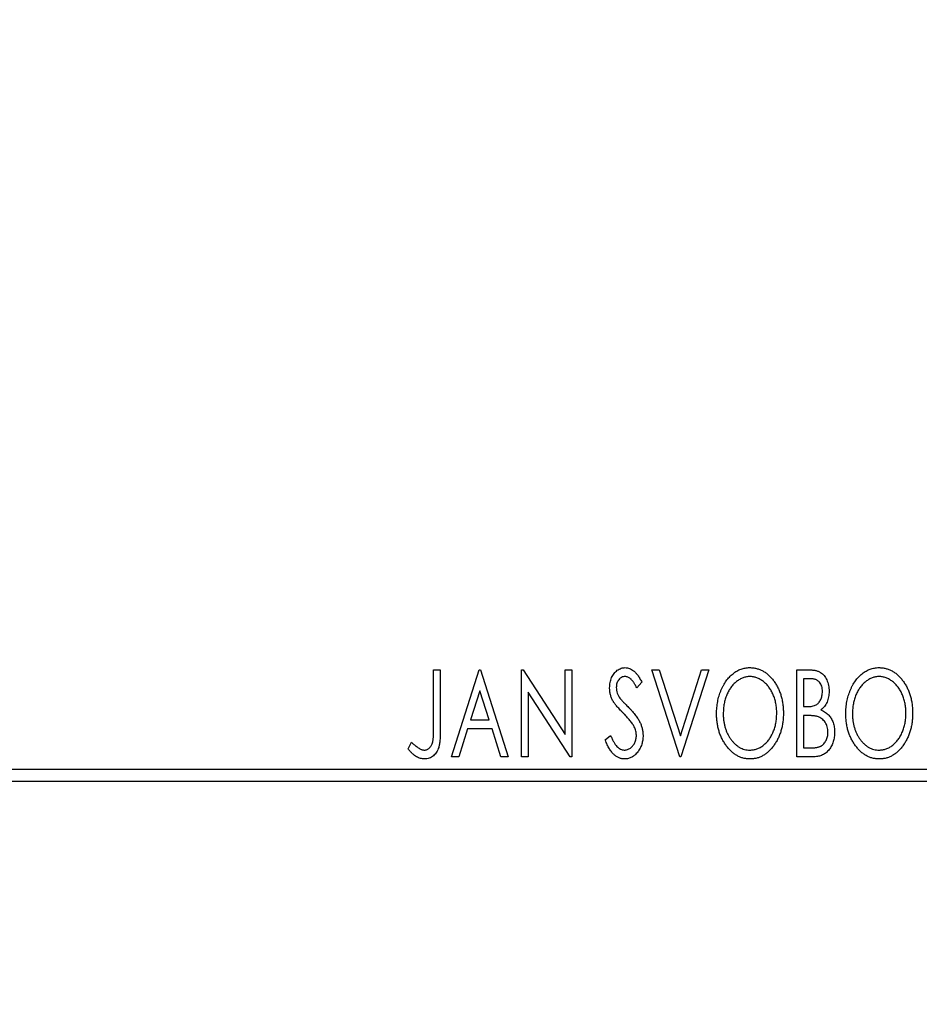
# Model space of a CAD drawing. Units: millimetres. Extents: x 15 to 415, y 5 to 292.
# Drawn here: x 263 to 272, y 139 to 149 of the extents above; entities that cross this region are included whole.
import ezdxf

# ---------------------------------------------------------------- set-up
doc = ezdxf.new("R2010")
doc.units = ezdxf.units.MM
doc.styles.add('SLDTEXTSTYLE0', font='TXT', dxfattribs={"width": 0.75})
doc.dimstyles.new('SLDDIMSTYLE0', dxfattribs={"dimtxt": 3.5, "dimasz": 3.302, "dimexe": 0, "dimexo": 0.0625, "dimgap": 0.875, "dimtad": 1, "dimdec": 0, "dimlfac": 4.3, "dimrnd": 1e-09, "dimzin": 12, "dimdsep": 46, "dimtxsty": 'SLDTEXTSTYLE0', "dimsah": 1, "dimcen": 0.09, "dimadec": 0, "dimazin": 3, "dimtfac": 1, "dimtdec": 0, "dimtofl": 0, "dimtmove": 0, "dimatfit": 3, "dimfxl": 1, "dimfrac": 2, "dimtolj": 1, "dimtzin": 12, "dimarcsym": 0})
doc.dimstyles.new('SLDDIMSTYLE2', dxfattribs={"dimtxt": 3.5, "dimasz": 3.302, "dimexe": 0, "dimexo": 0.0625, "dimgap": 0.875, "dimtad": 1, "dimdec": 0, "dimlfac": 4.3, "dimrnd": 1e-09, "dimzin": 12, "dimdsep": 46, "dimtxsty": 'SLDTEXTSTYLE0', "dimsah": 1, "dimcen": 0.09, "dimadec": 0, "dimazin": 3, "dimtfac": 1, "dimtdec": 0, "dimtmove": 0, "dimatfit": 0, "dimfxl": 1, "dimfrac": 2, "dimtolj": 1, "dimtzin": 12, "dimarcsym": 0})

# ---------------------------------------------------------------- blocks, each defined once
blk = doc.blocks.new('_D_6')
at = {"color": 7, "linetype": 'Continuous', "lineweight": 0}
for p, q in [((245.94, 140.5019), (245.94, 130.5019)), ((275.0098, 140.5019), (275.0098, 130.5019)), ((245.94, 131.5019), (275.0098, 131.5019))]:
    blk.add_line(p, q, dxfattribs=at)
at = {"color": 7, "linetype": 'Continuous', "lineweight": 18}
for points in [[(245.94, 131.5019), (249.242, 130.9939), (249.242, 132.0099)], [(275.0098, 131.5019), (271.7078, 132.0099), (271.7078, 130.9939)]]:
    blk.add_solid(points, dxfattribs=at)
at = {"color": 7, "linetype": 'Continuous', "lineweight": 18, "insert": (254.9673, 136.0136), "char_height": 3.5, "attachment_point": 1, "style": 'SLDTEXTSTYLE0'}
blk.add_mtext('125', dxfattribs=at)
blk = doc.blocks.new('_D_10')
at = {"color": 7, "linetype": 'Continuous', "lineweight": 0}
for p, q in [((278.2656, 152.1298), (278.2656, 130.5019)), ((275.0098, 140.5019), (275.0098, 130.5019)), ((275.0098, 131.5019), (268.6598, 131.5019)), ((278.2656, 131.5019), (275.0098, 131.5019)), ((278.2656, 131.5019), (284.653, 131.5019))]:
    blk.add_line(p, q, dxfattribs=at)
at = {"color": 7, "linetype": 'Continuous', "lineweight": 18}
for points in [[(275.0098, 131.5019), (271.7078, 132.0099), (271.7078, 130.9939)], [(278.2656, 131.5019), (281.5676, 130.9939), (281.5676, 132.0099)]]:
    blk.add_solid(points, dxfattribs=at)
at = {"color": 7, "linetype": 'Continuous', "lineweight": 18, "insert": (279.4808, 136.0136), "char_height": 3.5, "attachment_point": 1, "style": 'SLDTEXTSTYLE0'}
blk.add_mtext('14', dxfattribs=at)

msp = doc.modelspace()

# ---------------------------------------------------------------- linework, layer by layer
at = {"color": 7, "linetype": 'Continuous', "lineweight": 25}
for p, q in [((267.1833, 142.5484), (267.2459, 142.5484)), ((267.1833, 142.0069), (267.1833, 142.5484)), ((267.2459, 142.5484), (267.2459, 141.9987)), ((267.3503, 141.7344), (267.6111, 142.5484)), ((267.6111, 142.5484), (267.6216, 142.5484)), ((267.6216, 142.5484), (267.8825, 141.7344)), ((268.0077, 142.5484), (268.0209, 142.5484)), ((268.0077, 141.7344), (268.0077, 142.5484)), ((268.0209, 142.5484), (268.4147, 141.9413)), ((268.4147, 142.5484), (268.4773, 142.5484)), ((268.4147, 141.9413), (268.4147, 142.5484)), ((268.4773, 142.5484), (268.4773, 141.7344)), ((269.2286, 142.5484), (269.2968, 142.5484)), ((269.4895, 141.7344), (269.2286, 142.5484)), ((269.2968, 142.5484), (269.4947, 141.9309)), ((269.4947, 141.9309), (269.6927, 142.5484)), ((269.7608, 142.5484), (269.4999, 141.7344)), ((269.6927, 142.5484), (269.7608, 142.5484)), ((270.5852, 142.5484), (270.7003, 142.5484)), ((270.5852, 141.7344), (270.5852, 142.5484)), ((269.1347, 142.4315), (269.0858, 142.3814)), ((270.6478, 142.4649), (270.6478, 142.204)), ((270.7127, 142.4649), (270.6478, 142.4649)), ((267.6162, 142.3521), (267.5288, 142.0788)), ((267.7039, 142.0788), (267.6162, 142.3521)), ((268.0703, 142.34), (268.0703, 141.7344)), ((268.4631, 141.7344), (268.0703, 142.34)), ((270.6478, 142.204), (270.6798, 142.204)), ((267.5288, 142.0788), (267.7039, 142.0788)), ((270.6478, 142.1205), (270.6478, 141.8179)), ((270.6794, 142.1205), (270.6478, 142.1205)), ((267.5021, 141.9953), (267.4184, 141.7344)), ((267.7307, 141.9953), (267.5021, 141.9953)), ((267.8143, 141.7344), (267.7307, 141.9953)), ((266.9433, 141.8075), (266.9751, 141.8701)), ((268.7903, 141.8914), (268.8412, 141.9327)), ((270.6478, 141.8179), (270.7194, 141.8179)), ((267.4184, 141.7344), (267.3503, 141.7344)), ((267.8825, 141.7344), (267.8143, 141.7344)), ((268.0703, 141.7344), (268.0077, 141.7344)), ((268.4773, 141.7344), (268.4631, 141.7344)), ((269.4999, 141.7344), (269.4895, 141.7344)), ((270.7479, 141.7344), (270.5852, 141.7344)), ((245.94, 141.6181), (275.0098, 141.6181)), ((275.0098, 141.5019), (245.94, 141.5019))]:
    msp.add_line(p, q, dxfattribs=at)
for points, knots in [([(268.8321, 142.3793), (268.8323, 142.3879), (268.8327, 142.4048), (268.8364, 142.4296), (268.8422, 142.4533), (268.8503, 142.4756), (268.8606, 142.4962), (268.8727, 142.5147), (268.8872, 142.5307), (268.903, 142.5445), (268.9205, 142.5553), (268.9387, 142.5636), (268.9579, 142.5682), (268.971, 142.5689), (268.9775, 142.5692)], [0, 0, 0, 0, 0.097075, 0.191344, 0.282451, 0.371966, 0.458433, 0.541678, 0.621656, 0.700881, 0.77837, 0.852844, 0.926089, 1, 1, 1, 1]), ([(268.9775, 142.5692), (268.9845, 142.5689), (268.9985, 142.5682), (269.019, 142.5624), (269.0386, 142.5529), (269.0543, 142.5422), (269.0664, 142.5314), (269.0759, 142.5218), (269.0853, 142.5104), (269.0952, 142.4978), (269.1048, 142.4833), (269.1149, 142.4675), (269.1247, 142.45), (269.1313, 142.4378), (269.1347, 142.4315)], [0, 0, 0, 0, 0.0950317, 0.1901411, 0.2877434, 0.390948, 0.4470343, 0.5082337, 0.5749101, 0.6477029, 0.7264879, 0.8112483, 0.9023557, 1, 1, 1, 1]), ([(269.8339, 142.1378), (269.834, 142.1475), (269.8342, 142.1667), (269.8363, 142.1953), (269.8395, 142.2233), (269.8441, 142.2509), (269.8497, 142.2779), (269.857, 142.3043), (269.8652, 142.3303), (269.8751, 142.3554), (269.8856, 142.3798), (269.8976, 142.4028), (269.9103, 142.4245), (269.9239, 142.4449), (269.9386, 142.4638), (269.9541, 142.4815), (269.9705, 142.4978), (269.988, 142.5126), (270.0059, 142.526), (270.0245, 142.5374), (270.0433, 142.5473), (270.0625, 142.5553), (270.0821, 142.5616), (270.1021, 142.5659), (270.1224, 142.5689), (270.1361, 142.5691), (270.143, 142.5692)], [0, 0, 0, 0, 0.049492, 0.098251, 0.146384, 0.194002, 0.240888, 0.287551, 0.333966, 0.380168, 0.425721, 0.469857, 0.512716, 0.554193, 0.595005, 0.634988, 0.674496, 0.713541, 0.751902, 0.788852, 0.824908, 0.860424, 0.895148, 0.929882, 0.964948, 1, 1, 1, 1]), ([(270.143, 142.5692), (270.1541, 142.5689), (270.1758, 142.5681), (270.2078, 142.5623), (270.2383, 142.5523), (270.2676, 142.539), (270.2953, 142.5213), (270.3216, 142.4999), (270.3464, 142.4746), (270.3696, 142.4457), (270.3908, 142.4142), (270.4094, 142.3805), (270.425, 142.3451), (270.438, 142.3079), (270.4479, 142.2689), (270.4548, 142.228), (270.4591, 142.1855), (270.4597, 142.1565), (270.46, 142.1417)], [0, 0, 0, 0, 0.056131, 0.110545, 0.164491, 0.218586, 0.273798, 0.330703, 0.390429, 0.453626, 0.518469, 0.583082, 0.648579, 0.714923, 0.783008, 0.852756, 0.925156, 1, 1, 1, 1]), ([(270.7003, 142.5484), (270.706, 142.5483), (270.7169, 142.5483), (270.7328, 142.547), (270.7477, 142.5453), (270.7616, 142.5427), (270.7745, 142.5394), (270.7864, 142.5356), (270.7974, 142.5309), (270.8105, 142.5234), (270.8254, 142.5121), (270.8415, 142.4958), (270.8551, 142.476), (270.8668, 142.4535), (270.8761, 142.4289), (270.883, 142.4027), (270.8871, 142.3751), (270.8876, 142.3563), (270.8878, 142.3467)], [0, 0, 0, 0, 0.053906, 0.104305, 0.151807, 0.19714, 0.238869, 0.278692, 0.316527, 0.352266, 0.422227, 0.494054, 0.569963, 0.650628, 0.734938, 0.820163, 0.908697, 1, 1, 1, 1]), ([(271.0444, 142.1378), (271.0445, 142.1475), (271.0447, 142.1667), (271.0467, 142.1953), (271.05, 142.2233), (271.0546, 142.2509), (271.0602, 142.2779), (271.0675, 142.3043), (271.0757, 142.3303), (271.0856, 142.3554), (271.0961, 142.3798), (271.1081, 142.4028), (271.1208, 142.4245), (271.1344, 142.4449), (271.1491, 142.4638), (271.1646, 142.4815), (271.181, 142.4978), (271.1985, 142.5126), (271.2164, 142.526), (271.235, 142.5374), (271.2538, 142.5473), (271.273, 142.5553), (271.2926, 142.5616), (271.3126, 142.5659), (271.3329, 142.5689), (271.3466, 142.5691), (271.3535, 142.5692)], [0, 0, 0, 0, 0.049492, 0.098251, 0.146384, 0.194002, 0.240888, 0.287551, 0.333966, 0.380168, 0.425721, 0.469857, 0.512716, 0.554193, 0.595005, 0.634988, 0.674496, 0.713541, 0.751902, 0.788852, 0.824908, 0.860424, 0.895148, 0.929882, 0.964948, 1, 1, 1, 1]), ([(271.3535, 142.5692), (271.3646, 142.5689), (271.3863, 142.5681), (271.4183, 142.5623), (271.4488, 142.5523), (271.4781, 142.539), (271.5058, 142.5213), (271.5321, 142.4999), (271.5569, 142.4746), (271.5801, 142.4457), (271.6013, 142.4142), (271.6199, 142.3805), (271.6355, 142.3451), (271.6485, 142.3079), (271.6583, 142.2689), (271.6653, 142.228), (271.6696, 142.1855), (271.6702, 142.1565), (271.6705, 142.1417)], [0, 0, 0, 0, 0.0561311, 0.1105447, 0.1644907, 0.2185862, 0.2737983, 0.3307026, 0.3904289, 0.4536263, 0.5184695, 0.583082, 0.6485794, 0.7149233, 0.7830084, 0.8527563, 0.9251557, 1, 1, 1, 1]), ([(268.9767, 142.4858), (268.9709, 142.4855), (268.9595, 142.4849), (268.9434, 142.4788), (268.9291, 142.4692), (268.9169, 142.4561), (268.907, 142.4404), (268.8998, 142.4227), (268.8955, 142.4032), (268.895, 142.3897), (268.8947, 142.3827)], [0, 0, 0, 0, 0.118408, 0.23194, 0.345652, 0.468255, 0.594631, 0.723176, 0.85743, 1, 1, 1, 1]), ([(269.0858, 142.3814), (269.083, 142.3865), (269.0778, 142.3964), (269.0697, 142.4102), (269.0621, 142.4228), (269.0548, 142.4339), (269.0478, 142.4437), (269.0411, 142.4523), (269.0347, 142.4594), (269.0267, 142.467), (269.0166, 142.4745), (269.0039, 142.4811), (268.9905, 142.485), (268.9813, 142.4855), (268.9767, 142.4858)], [0, 0, 0, 0, 0.109761, 0.210457, 0.303044, 0.386733, 0.462495, 0.530458, 0.591489, 0.643761, 0.738391, 0.826978, 0.913397, 1, 1, 1, 1]), ([(270.1458, 142.4858), (270.1403, 142.4857), (270.1294, 142.4855), (270.1133, 142.483), (270.0974, 142.4795), (270.0816, 142.4744), (270.0662, 142.4676), (270.0508, 142.4597), (270.0357, 142.4501), (270.021, 142.4392), (270.0066, 142.4273), (269.9933, 142.4139), (269.9805, 142.3998), (269.9686, 142.3845), (269.9575, 142.3684), (269.9472, 142.3512), (269.9378, 142.3329), (269.9263, 142.3072), (269.9142, 142.2731), (269.904, 142.2301), (269.8977, 142.1848), (269.8969, 142.1539), (269.8965, 142.1381)], [0, 0, 0, 0, 0.03454, 0.069048, 0.103375, 0.138192, 0.173903, 0.210488, 0.248023, 0.287023, 0.326706, 0.366485, 0.406812, 0.447616, 0.489067, 0.531328, 0.574858, 0.619502, 0.710322, 0.803659, 0.899813, 1, 1, 1, 1]), ([(270.3974, 142.1419), (270.3973, 142.1498), (270.3971, 142.1654), (270.3954, 142.1885), (270.393, 142.2111), (270.3894, 142.2331), (270.3847, 142.2545), (270.379, 142.2753), (270.3723, 142.2955), (270.3647, 142.3152), (270.356, 142.3341), (270.3466, 142.352), (270.3363, 142.369), (270.3252, 142.385), (270.3133, 142.4001), (270.3004, 142.4141), (270.2868, 142.4273), (270.2723, 142.4392), (270.2575, 142.4501), (270.2422, 142.4597), (270.2267, 142.4676), (270.211, 142.4744), (270.195, 142.4795), (270.1788, 142.483), (270.1624, 142.4855), (270.1513, 142.4857), (270.1458, 142.4858)], [0, 0, 0, 0, 0.050197, 0.099466, 0.147511, 0.194852, 0.24129, 0.286885, 0.332088, 0.377015, 0.421156, 0.464197, 0.506282, 0.547566, 0.588214, 0.628632, 0.668531, 0.708592, 0.747983, 0.785918, 0.822915, 0.859045, 0.89462, 0.929721, 0.96467, 1, 1, 1, 1]), ([(270.8252, 142.3452), (270.8249, 142.354), (270.8244, 142.3709), (270.8194, 142.3947), (270.8108, 142.4155), (270.8009, 142.4305), (270.7913, 142.4407), (270.7829, 142.4472), (270.7736, 142.4526), (270.7634, 142.4572), (270.7521, 142.4605), (270.7399, 142.4632), (270.7266, 142.4646), (270.7174, 142.4648), (270.7127, 142.4649)], [0, 0, 0, 0, 0.140797, 0.268575, 0.386016, 0.497893, 0.553112, 0.609337, 0.665722, 0.725527, 0.787264, 0.853788, 0.924485, 1, 1, 1, 1]), ([(271.3563, 142.4858), (271.3508, 142.4857), (271.3399, 142.4855), (271.3238, 142.483), (271.3079, 142.4795), (271.2921, 142.4744), (271.2767, 142.4676), (271.2613, 142.4597), (271.2462, 142.4501), (271.2315, 142.4392), (271.2171, 142.4273), (271.2038, 142.4139), (271.191, 142.3998), (271.1791, 142.3845), (271.168, 142.3684), (271.1577, 142.3512), (271.1483, 142.3329), (271.1367, 142.3072), (271.1247, 142.2731), (271.1145, 142.2301), (271.1081, 142.1848), (271.1074, 142.1539), (271.107, 142.1381)], [0, 0, 0, 0, 0.03454, 0.069048, 0.103375, 0.138192, 0.173903, 0.210488, 0.248023, 0.287023, 0.326706, 0.366485, 0.406812, 0.447616, 0.489067, 0.531328, 0.574858, 0.619502, 0.710322, 0.803659, 0.899813, 1, 1, 1, 1]), ([(271.6079, 142.1419), (271.6078, 142.1498), (271.6076, 142.1654), (271.6059, 142.1885), (271.6035, 142.2111), (271.5999, 142.2331), (271.5952, 142.2545), (271.5895, 142.2753), (271.5828, 142.2955), (271.5752, 142.3152), (271.5665, 142.3341), (271.5571, 142.352), (271.5468, 142.369), (271.5357, 142.385), (271.5238, 142.4001), (271.5109, 142.4141), (271.4973, 142.4273), (271.4828, 142.4392), (271.4679, 142.4501), (271.4527, 142.4597), (271.4372, 142.4676), (271.4215, 142.4744), (271.4055, 142.4795), (271.3893, 142.483), (271.3729, 142.4855), (271.3618, 142.4857), (271.3563, 142.4858)], [0, 0, 0, 0, 0.050197, 0.099466, 0.147511, 0.194852, 0.24129, 0.286885, 0.332088, 0.377015, 0.421156, 0.464197, 0.506282, 0.547566, 0.588214, 0.628632, 0.668531, 0.708592, 0.747983, 0.785918, 0.822915, 0.859045, 0.89462, 0.929721, 0.96467, 1, 1, 1, 1]), ([(268.8642, 142.2554), (268.8592, 142.265), (268.8494, 142.2841), (268.8395, 142.3149), (268.8331, 142.3467), (268.8324, 142.3683), (268.8321, 142.3793)], [0, 0, 0, 0, 0.250277, 0.498567, 0.746231, 1, 1, 1, 1]), ([(268.8947, 142.3827), (268.8951, 142.374), (268.896, 142.3567), (268.9012, 142.3353), (268.9076, 142.3183), (268.9145, 142.3052), (268.9226, 142.2913), (268.9291, 142.2823), (268.9325, 142.2775)], [0, 0, 0, 0, 0.228531, 0.45681, 0.576526, 0.706578, 0.846613, 1, 1, 1, 1]), ([(270.6798, 142.204), (270.6889, 142.2042), (270.7058, 142.2045), (270.7294, 142.2072), (270.7491, 142.2122), (270.7654, 142.2191), (270.779, 142.2285), (270.7906, 142.2402), (270.801, 142.2538), (270.8095, 142.2697), (270.8165, 142.287), (270.8214, 142.3056), (270.8247, 142.3251), (270.8251, 142.3384), (270.8252, 142.3452)], [0, 0, 0, 0, 0.116889, 0.218398, 0.304414, 0.37771, 0.445617, 0.515359, 0.588246, 0.665563, 0.746226, 0.828862, 0.912464, 1, 1, 1, 1]), ([(270.8878, 142.3467), (270.8876, 142.3377), (270.8873, 142.3201), (270.8833, 142.2943), (270.8774, 142.2698), (270.8689, 142.2466), (270.8582, 142.2251), (270.8449, 142.2056), (270.8295, 142.1882), (270.8175, 142.1784), (270.8115, 142.1735)], [0, 0, 0, 0, 0.137208, 0.269039, 0.397397, 0.523035, 0.644905, 0.764502, 0.881589, 1, 1, 1, 1]), ([(268.9583, 142.1447), (268.9522, 142.1508), (268.9406, 142.1624), (268.9245, 142.1798), (268.9099, 142.1955), (268.8974, 142.2101), (268.8865, 142.2233), (268.8772, 142.235), (268.87, 142.2456), (268.866, 142.2523), (268.8642, 142.2554)], [0, 0, 0, 0, 0.177356, 0.339757, 0.487156, 0.618928, 0.736628, 0.838759, 0.926646, 1, 1, 1, 1]), ([(268.9325, 142.2775), (268.9337, 142.276), (268.9367, 142.2722), (268.9423, 142.2661), (268.9494, 142.2583), (268.9583, 142.249), (268.9687, 142.238), (268.981, 142.2257), (268.9948, 142.2116), (269.0046, 142.2017), (269.0098, 142.1965)], [0, 0, 0, 0, 0.053874, 0.12809, 0.22081, 0.33715, 0.472011, 0.627424, 0.80342, 1, 1, 1, 1]), ([(269.062, 142.0149), (269.0594, 142.0195), (269.0541, 142.0292), (269.0447, 142.0437), (269.0339, 142.0589), (269.0217, 142.0748), (269.0079, 142.0913), (268.9928, 142.1086), (268.9761, 142.1265), (268.9643, 142.1385), (268.9583, 142.1447)], [0, 0, 0, 0, 0.095491, 0.198878, 0.310435, 0.431154, 0.55966, 0.697604, 0.844351, 1, 1, 1, 1]), ([(269.0098, 142.1965), (269.016, 142.1901), (269.0281, 142.1775), (269.0453, 142.1588), (269.061, 142.1406), (269.075, 142.1228), (269.0876, 142.1056), (269.0988, 142.089), (269.1082, 142.0728), (269.1188, 142.0522), (269.1292, 142.0266), (269.1385, 141.9958), (269.1441, 141.9648), (269.1448, 141.9441), (269.1451, 141.9338)], [0, 0, 0, 0, 0.088471, 0.172073, 0.251266, 0.325804, 0.395707, 0.46152, 0.523119, 0.580982, 0.690049, 0.795361, 0.898362, 1, 1, 1, 1]), ([(270.1479, 141.7135), (270.1371, 141.7139), (270.1157, 141.7146), (270.0844, 141.7208), (270.0543, 141.7304), (270.0255, 141.7441), (269.9981, 141.7617), (269.9721, 141.7833), (269.9473, 141.8087), (269.9242, 141.8376), (269.903, 141.8691), (269.8845, 141.9027), (269.8688, 141.938), (269.8562, 141.9749), (269.8459, 142.0132), (269.8391, 142.0534), (269.8347, 142.095), (269.8341, 142.1234), (269.8339, 142.1378)], [0, 0, 0, 0, 0.0556061, 0.109544, 0.1631738, 0.2171968, 0.2725175, 0.3299793, 0.3905309, 0.454216, 0.5197393, 0.5850295, 0.6509588, 0.7173801, 0.7851694, 0.8545496, 0.9260433, 1, 1, 1, 1]), ([(269.8965, 142.1381), (269.8967, 142.1264), (269.8971, 142.1033), (269.9006, 142.0695), (269.9063, 142.037), (269.9143, 142.006), (269.9245, 141.9762), (269.9371, 141.9479), (269.952, 141.921), (269.969, 141.8958), (269.9875, 141.8728), (270.0073, 141.8526), (270.0279, 141.8354), (270.0497, 141.8215), (270.0722, 141.8103), (270.096, 141.8028), (270.1206, 141.7978), (270.1373, 141.7973), (270.1458, 141.797)], [0, 0, 0, 0, 0.075364, 0.147921, 0.218039, 0.286465, 0.353628, 0.419663, 0.485069, 0.550645, 0.614366, 0.674536, 0.731509, 0.786259, 0.839755, 0.892579, 0.945856, 1, 1, 1, 1]), ([(270.1458, 141.797), (270.1515, 141.7971), (270.1628, 141.7974), (270.1796, 141.7996), (270.196, 141.8031), (270.2121, 141.8083), (270.2279, 141.8147), (270.2436, 141.8222), (270.2585, 141.8318), (270.2734, 141.8422), (270.2874, 141.8542), (270.3011, 141.867), (270.3136, 141.8812), (270.3256, 141.8961), (270.3365, 141.9122), (270.3468, 141.9293), (270.356, 141.9475), (270.3676, 141.9732), (270.3795, 142.0073), (270.3901, 142.0502), (270.3961, 142.0954), (270.3969, 142.1262), (270.3974, 142.1419)], [0, 0, 0, 0, 0.036214, 0.071652, 0.107277, 0.142702, 0.178733, 0.215262, 0.252561, 0.291103, 0.330244, 0.369735, 0.409519, 0.449995, 0.490909, 0.533111, 0.576115, 0.620697, 0.711715, 0.804666, 0.900297, 1, 1, 1, 1]), ([(270.46, 142.1417), (270.4597, 142.1271), (270.4591, 142.0983), (270.4548, 142.056), (270.4479, 142.0154), (270.4379, 141.9765), (270.425, 141.9393), (270.4095, 141.9036), (270.391, 141.8698), (270.3698, 141.8381), (270.3468, 141.8091), (270.3222, 141.7836), (270.2964, 141.7618), (270.2691, 141.7443), (270.2406, 141.7303), (270.2107, 141.7208), (270.1797, 141.7146), (270.1586, 141.7139), (270.1479, 141.7135)], [0, 0, 0, 0, 0.074823, 0.147187, 0.217159, 0.285461, 0.352542, 0.418395, 0.483956, 0.549494, 0.613185, 0.673148, 0.730384, 0.785287, 0.839001, 0.891924, 0.94541, 1, 1, 1, 1]), ([(270.8115, 142.1735), (270.8192, 142.17), (270.8338, 142.1632), (270.8536, 142.1509), (270.871, 142.138), (270.8854, 142.1237), (270.8977, 142.1083), (270.9087, 142.0916), (270.918, 142.0734), (270.9258, 142.0537), (270.9322, 142.033), (270.9368, 142.0112), (270.9394, 141.9886), (270.9398, 141.9732), (270.94, 141.9655)], [0, 0, 0, 0, 0.096823, 0.185569, 0.268164, 0.344708, 0.419463, 0.494956, 0.573874, 0.654742, 0.738468, 0.822898, 0.910446, 1, 1, 1, 1]), ([(271.3584, 141.7135), (271.3475, 141.7139), (271.3262, 141.7146), (271.2949, 141.7208), (271.2648, 141.7304), (271.236, 141.7441), (271.2086, 141.7617), (271.1826, 141.7833), (271.1578, 141.8087), (271.1347, 141.8376), (271.1135, 141.8691), (271.095, 141.9027), (271.0793, 141.938), (271.0667, 141.9749), (271.0564, 142.0132), (271.0496, 142.0534), (271.0452, 142.095), (271.0446, 142.1234), (271.0444, 142.1378)], [0, 0, 0, 0, 0.0556061, 0.109544, 0.1631738, 0.2171968, 0.2725175, 0.3299793, 0.3905309, 0.454216, 0.5197393, 0.5850295, 0.6509588, 0.7173801, 0.7851694, 0.8545496, 0.9260433, 1, 1, 1, 1]), ([(271.107, 142.1381), (271.1072, 142.1264), (271.1076, 142.1033), (271.1111, 142.0695), (271.1168, 142.037), (271.1248, 142.006), (271.135, 141.9762), (271.1476, 141.9479), (271.1625, 141.921), (271.1795, 141.8958), (271.198, 141.8728), (271.2178, 141.8526), (271.2384, 141.8354), (271.2602, 141.8215), (271.2827, 141.8103), (271.3065, 141.8028), (271.3311, 141.7978), (271.3478, 141.7973), (271.3563, 141.797)], [0, 0, 0, 0, 0.075364, 0.147921, 0.218039, 0.286465, 0.353628, 0.419663, 0.485069, 0.550645, 0.614366, 0.674536, 0.731509, 0.786259, 0.839755, 0.892579, 0.945856, 1, 1, 1, 1]), ([(271.3563, 141.797), (271.362, 141.7971), (271.3733, 141.7974), (271.3901, 141.7996), (271.4065, 141.8031), (271.4226, 141.8083), (271.4384, 141.8147), (271.454, 141.8222), (271.469, 141.8318), (271.4839, 141.8422), (271.4979, 141.8542), (271.5116, 141.867), (271.5241, 141.8812), (271.536, 141.8961), (271.547, 141.9122), (271.5573, 141.9293), (271.5665, 141.9475), (271.5781, 141.9732), (271.59, 142.0073), (271.6006, 142.0502), (271.6066, 142.0954), (271.6074, 142.1262), (271.6079, 142.1419)], [0, 0, 0, 0, 0.036214, 0.071652, 0.107277, 0.142702, 0.178733, 0.215262, 0.252561, 0.291103, 0.330244, 0.369735, 0.409519, 0.449995, 0.490909, 0.533111, 0.576115, 0.620697, 0.711715, 0.804666, 0.900297, 1, 1, 1, 1]), ([(271.6705, 142.1417), (271.6702, 142.1271), (271.6696, 142.0983), (271.6653, 142.056), (271.6584, 142.0154), (271.6484, 141.9765), (271.6355, 141.9393), (271.62, 141.9036), (271.6015, 141.8698), (271.5803, 141.8381), (271.5573, 141.8091), (271.5327, 141.7836), (271.5069, 141.7618), (271.4796, 141.7443), (271.4511, 141.7303), (271.4212, 141.7208), (271.3902, 141.7146), (271.3691, 141.7139), (271.3584, 141.7135)], [0, 0, 0, 0, 0.0748233, 0.1471867, 0.2171589, 0.285461, 0.3525416, 0.4183948, 0.4839564, 0.5494938, 0.6131851, 0.6731484, 0.7303836, 0.7852873, 0.8390007, 0.8919241, 0.9454104, 1, 1, 1, 1]), ([(270.7791, 142.1109), (270.7765, 142.1117), (270.7709, 142.1134), (270.7617, 142.1153), (270.7512, 142.1169), (270.7394, 142.1181), (270.7263, 142.1194), (270.7118, 142.1199), (270.6961, 142.1205), (270.6852, 142.1205), (270.6794, 142.1205)], [0, 0, 0, 0, 0.081178, 0.174161, 0.279329, 0.398558, 0.528939, 0.673581, 0.829519, 1, 1, 1, 1]), ([(270.8774, 141.9655), (270.8771, 141.974), (270.8765, 141.9906), (270.8716, 142.0146), (270.8631, 142.0369), (270.8517, 142.0574), (270.8374, 142.0755), (270.8204, 142.0907), (270.8009, 142.1029), (270.7864, 142.1082), (270.7791, 142.1109)], [0, 0, 0, 0, 0.135342, 0.264389, 0.389334, 0.513373, 0.636014, 0.755586, 0.87572, 1, 1, 1, 1]), ([(267.0964, 141.797), (267.1007, 141.7973), (267.1094, 141.7978), (267.1219, 141.8019), (267.1338, 141.8084), (267.1447, 141.8177), (267.1549, 141.8288), (267.1631, 141.8421), (267.1701, 141.8569), (267.1743, 141.8707), (267.1768, 141.8835), (267.1786, 141.8951), (267.18, 141.9089), (267.1813, 141.9246), (267.1822, 141.9423), (267.1829, 141.962), (267.1832, 141.9838), (267.1832, 141.9989), (267.1833, 142.0069)], [0, 0, 0, 0, 0.05143, 0.103052, 0.15552, 0.212577, 0.27266, 0.334111, 0.398439, 0.466869, 0.505867, 0.553042, 0.607761, 0.670156, 0.740863, 0.819278, 0.905433, 1, 1, 1, 1]), ([(267.2459, 141.9987), (267.2459, 141.9886), (267.2459, 141.969), (267.245, 141.9409), (267.244, 141.9153), (267.2423, 141.892), (267.2403, 141.8712), (267.2376, 141.8527), (267.2349, 141.8366), (267.2301, 141.8187), (267.2229, 141.799), (267.2118, 141.7777), (267.198, 141.7589), (267.1819, 141.7427), (267.1634, 141.7296), (267.1429, 141.7202), (267.1206, 141.7145), (267.105, 141.7139), (267.097, 141.7135)], [0, 0, 0, 0, 0.0838991, 0.1610998, 0.2320564, 0.2959227, 0.3536456, 0.404849, 0.4499937, 0.4885177, 0.5573606, 0.6227853, 0.6863167, 0.7491312, 0.8106227, 0.8718518, 0.9343112, 1, 1, 1, 1]), ([(269.0825, 141.935), (269.0822, 141.9417), (269.0817, 141.9553), (269.0779, 141.9756), (269.0712, 141.9956), (269.0651, 142.0084), (269.062, 142.0149)], [0, 0, 0, 0, 0.243296, 0.490229, 0.739756, 1, 1, 1, 1]), ([(270.7194, 141.8179), (270.7245, 141.818), (270.7343, 141.8182), (270.7486, 141.8187), (270.7618, 141.82), (270.7739, 141.822), (270.785, 141.8242), (270.7951, 141.8271), (270.8041, 141.8305), (270.8147, 141.8358), (270.8266, 141.844), (270.8392, 141.8563), (270.8504, 141.8708), (270.8599, 141.8876), (270.8676, 141.9058), (270.8734, 141.925), (270.8767, 141.945), (270.8772, 141.9586), (270.8774, 141.9655)], [0, 0, 0, 0, 0.061868, 0.119176, 0.172734, 0.222064, 0.267747, 0.310229, 0.348968, 0.384281, 0.452908, 0.52318, 0.596359, 0.674467, 0.755253, 0.835612, 0.916962, 1, 1, 1, 1]), ([(270.94, 141.9655), (270.9398, 141.9575), (270.9396, 141.9419), (270.937, 141.919), (270.933, 141.8971), (270.9273, 141.8761), (270.9199, 141.856), (270.911, 141.8367), (270.9003, 141.8185), (270.8882, 141.8014), (270.8747, 141.7856), (270.8599, 141.7719), (270.8439, 141.7604), (270.827, 141.7508), (270.8087, 141.7434), (270.7894, 141.7383), (270.769, 141.7349), (270.7551, 141.7346), (270.7479, 141.7344)], [0, 0, 0, 0, 0.070816, 0.13907, 0.205148, 0.269475, 0.332965, 0.396075, 0.458429, 0.521375, 0.582893, 0.642927, 0.700913, 0.758215, 0.816277, 0.875544, 0.93643, 1, 1, 1, 1]), ([(266.9751, 141.8701), (266.9827, 141.8633), (266.9971, 141.8505), (267.0183, 141.8337), (267.0371, 141.8196), (267.0496, 141.8122), (267.0553, 141.8088)], [0, 0, 0, 0, 0.3039048, 0.5700153, 0.8031449, 1, 1, 1, 1]), ([(268.9733, 141.7135), (268.9687, 141.7137), (268.9597, 141.7139), (268.9463, 141.716), (268.9332, 141.719), (268.9205, 141.7237), (268.908, 141.7293), (268.8961, 141.7365), (268.8843, 141.7448), (268.8728, 141.7545), (268.8616, 141.7657), (268.8508, 141.7786), (268.8401, 141.7932), (268.8298, 141.8096), (268.8195, 141.8276), (268.8094, 141.8472), (268.7996, 141.8687), (268.7935, 141.8837), (268.7903, 141.8914)], [0, 0, 0, 0, 0.050401, 0.099477, 0.148757, 0.198426, 0.248573, 0.299351, 0.352232, 0.407099, 0.464735, 0.526817, 0.592869, 0.664026, 0.74, 0.821485, 0.907841, 1, 1, 1, 1]), ([(268.8412, 141.9327), (268.8457, 141.922), (268.8543, 141.9017), (268.869, 141.8741), (268.8841, 141.8506), (268.8997, 141.8313), (268.9159, 141.816), (268.9329, 141.8052), (268.9506, 141.7983), (268.9627, 141.7974), (268.9687, 141.797)], [0, 0, 0, 0, 0.176791, 0.335622, 0.477124, 0.602669, 0.714215, 0.815248, 0.90894, 1, 1, 1, 1]), ([(268.9687, 141.797), (268.9738, 141.7972), (268.984, 141.7976), (268.9989, 141.8015), (269.0135, 141.8073), (269.0272, 141.8158), (269.0401, 141.8258), (269.0512, 141.8382), (269.061, 141.8517), (269.0686, 141.867), (269.0748, 141.8832), (269.0791, 141.9), (269.0822, 141.9173), (269.0824, 141.929), (269.0825, 141.935)], [0, 0, 0, 0, 0.077384, 0.153446, 0.231502, 0.31288, 0.395834, 0.478339, 0.56194, 0.647859, 0.735682, 0.823098, 0.910421, 1, 1, 1, 1]), ([(269.1451, 141.9338), (269.145, 141.9265), (269.1446, 141.9121), (269.1423, 141.8909), (269.1384, 141.8704), (269.1328, 141.8507), (269.1259, 141.8315), (269.1172, 141.8132), (269.107, 141.7956), (269.0954, 141.779), (269.0826, 141.7638), (269.0691, 141.7503), (269.0549, 141.739), (269.0399, 141.7297), (269.0242, 141.7226), (269.0079, 141.7172), (268.9908, 141.7141), (268.9792, 141.7137), (268.9733, 141.7135)], [0, 0, 0, 0, 0.070702, 0.139642, 0.206754, 0.273023, 0.338747, 0.404078, 0.469282, 0.535543, 0.600284, 0.661802, 0.720349, 0.776687, 0.832368, 0.887225, 0.942968, 1, 1, 1, 1]), ([(267.097, 141.7135), (267.0908, 141.7138), (267.0783, 141.7143), (267.0598, 141.7185), (267.0413, 141.7249), (267.0227, 141.7342), (267.0038, 141.7469), (266.9842, 141.7635), (266.9638, 141.7839), (266.9504, 141.7993), (266.9433, 141.8075)], [0, 0, 0, 0, 0.100015, 0.201116, 0.304908, 0.414497, 0.534405, 0.671112, 0.826442, 1, 1, 1, 1]), ([(267.0553, 141.8088), (267.0587, 141.807), (267.0654, 141.8036), (267.0758, 141.7997), (267.0861, 141.7976), (267.093, 141.7972), (267.0964, 141.797)], [0, 0, 0, 0, 0.268645, 0.522008, 0.76502, 1, 1, 1, 1])]:
    msp.add_open_spline(points, degree=3, knots=knots, dxfattribs=at)

# ---------------------------------------------------------------- dimensions: what is measured, and where the dimension line sits
at = {"color": 7, "linetype": 'Continuous', "lineweight": 18}
for p1, dimstyle, picture, middle in [((278.2656, 153.1298), 'SLDDIMSTYLE2', '_D_10', (282.0669, 131.5019)), ((245.94, 141.5019), 'SLDDIMSTYLE0', '_D_6', (258.8465, 131.5019))]:
    dim = msp.add_linear_dim(base=(275.0098, 131.5019), p1=p1, p2=(275.0098, 141.5019), dimstyle=dimstyle, dxfattribs=at)
    dim.commit()
    dim.dimension.update_dxf_attribs({"geometry": picture, "text_midpoint": middle, "dimtype": 160})

doc.saveas('drawing.dxf')
